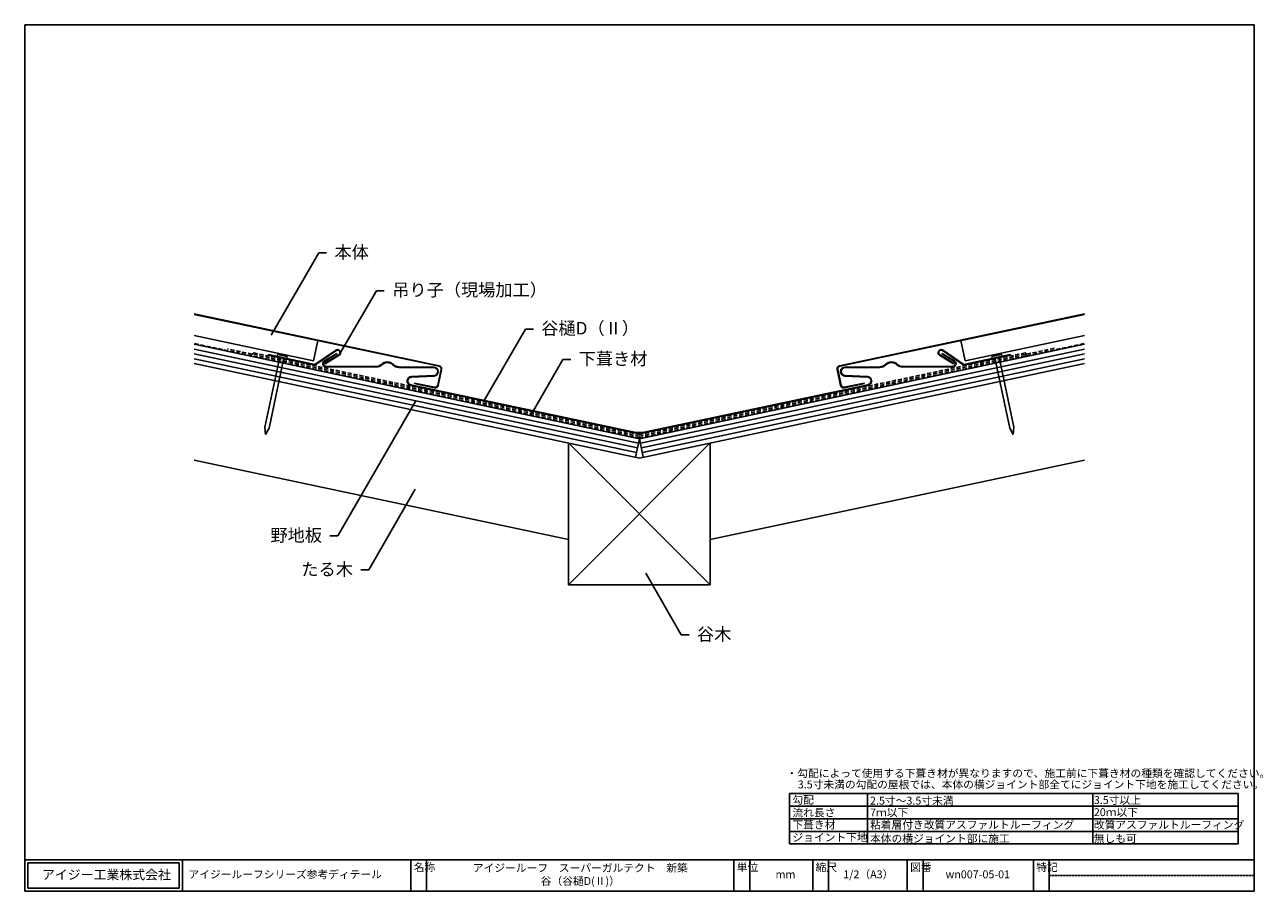
# Model space of a CAD drawing. Units: millimetres. Extents: x 0 to 786, y 0 to 550.
import ezdxf
from ezdxf import colors
from ezdxf.entities.mleader import LeaderData, LeaderLine
from ezdxf.math import Vec2, Vec3

# ---------------------------------------------------------------- set-up
doc = ezdxf.new("R2010")
doc.units = ezdxf.units.MM
doc.header["$LTSCALE"] = 0.2
doc.linetypes.add('DASHED', pattern=[19.05, 12.7, -6.35])
doc.linetypes.add('DASHED2', pattern=[9.525, 6.35, -3.175])
for name, color, linetype in [('1-IG部材', 3, 'Continuous'), ('1-ビス・くぎ', 6, 'Continuous'), ('1-本体', 4, 'Continuous'), ('2-防水紙', 1, 'DASHED'), ('4-その他部材', 5, 'Continuous'), ('4-下地・躯体', 7, 'Continuous'), ('5-文字', 7, 'Continuous'), ('6-図枠', 7, 'Continuous')]:
    doc.layers.add(name, color=color, linetype=linetype)
doc.styles.add('IG文字', font='MS Gothic.ttf')
doc.styles.add('WAKU', font='MS Gothic.ttf', dxfattribs={"height": 5})

# ---------------------------------------------------------------- blocks, each defined once
blk = doc.blocks.new('_None')

msp = doc.modelspace()

# ---------------------------------------------------------------- linework, layer by layer
at = {"layer": '1-IG部材'}
for p, q in [((190.15, 336.68), (197.91, 341.41)), ((190.33, 336.38), (198.09, 341.11)), ((197.91, 341.41), (198.09, 341.11)), ((582.09, 341.41), (581.91, 341.11)), ((589.67, 336.38), (581.91, 341.11)), ((589.85, 336.68), (582.09, 341.41)), ((222.78, 333.02), (191.08, 333.27)), ((222.77, 332.67), (191.08, 332.92)), ((259.56, 332.73), (237.35, 332.9)), ((259.55, 332.38), (237.35, 332.55)), ((520.44, 332.73), (542.65, 332.9)), ((520.45, 332.38), (542.65, 332.55)), ((557.22, 333.02), (588.92, 333.27)), ((557.23, 332.67), (588.92, 332.92)), ((245.36, 326.75), (259.64, 327.38)), ((245.37, 326.4), (259.66, 327.03)), ((534.63, 326.4), (520.34, 327.03)), ((534.64, 326.75), (520.36, 327.38)), ((385.85, 291.21), (244.89, 321.12)), ((385.92, 291.56), (244.97, 321.46)), ((394.08, 291.56), (535.03, 321.46)), ((394.15, 291.21), (535.11, 321.12))]:
    msp.add_line(p, q, dxfattribs=at)
for centre, radius, start, end in [((191.1, 334.92), 2, 118.37632, 269.54751), ((191.1, 334.92), 1.65, 118.37632, 269.54751), ((222.82, 338.02), 5.35, 269.54751, 314.3008), ((222.82, 338.02), 5, 269.54751, 314.3008), ((230.05, 330.61), 5.35, 44.79422, 134.3008), ((230.05, 330.61), 5, 44.79422, 134.3008), ((237.39, 337.9), 5.35, 224.79422, 269.54751), ((237.39, 337.9), 5, 224.79422, 269.54751), ((259.53, 329.88), 2.5, 272.52327, 89.54751), ((259.53, 329.88), 2.85, 272.52327, 89.54751), ((520.47, 329.88), 2.85, 90.45249, 267.47673), ((520.47, 329.88), 2.5, 90.45249, 267.47673), ((542.61, 337.9), 5, 270.45249, 315.20578), ((542.61, 337.9), 5.35, 270.45249, 315.20578), ((549.95, 330.61), 5.35, 45.6992, 135.20578), ((549.95, 330.61), 5, 45.6992, 135.20578), ((557.18, 338.02), 5.35, 225.6992, 270.45249), ((557.18, 338.02), 5, 225.6992, 270.45249), ((588.9, 334.92), 2, 270.45249, 61.62368), ((588.9, 334.92), 1.65, 270.45249, 61.62368), ((245.48, 323.9), 2.85, 92.52327, 258.02327), ((245.48, 323.9), 2.5, 92.52327, 258.02327), ((534.52, 323.9), 2.5, 281.97673, 87.47673), ((534.52, 323.9), 2.85, 281.97673, 87.47673), ((390, 310.78), 20, 258.02327, 281.97673), ((390, 310.78), 19.65, 258.02327, 281.97673)]:
    msp.add_arc(centre, radius, start, end, dxfattribs=at)
at = {"layer": '1-ビス・くぎ'}
for p, q in [((161.78, 339.1), (152.34, 294.59)), ((164.47, 338.53), (155.03, 294.02)), ((160.29, 340.65), (160.05, 339.47)), ((166.46, 339.34), (160.29, 340.65)), ((166.46, 339.34), (166.21, 338.16)), ((613.54, 339.34), (619.71, 340.65)), ((613.54, 339.34), (613.79, 338.16)), ((615.53, 338.53), (624.97, 294.02)), ((618.22, 339.1), (627.66, 294.59)), ((619.71, 340.65), (619.95, 339.47)), ((152.75, 289.91), (152.34, 294.59)), ((152.75, 289.91), (155.03, 294.02)), ((627.25, 289.91), (624.97, 294.02)), ((627.25, 289.91), (627.66, 294.59))]:
    msp.add_line(p, q, dxfattribs=at)
at = {"layer": '1-本体'}
for p, q in [((262.95, 333.57), (107.5, 366.55)), ((262.88, 333.23), (107.5, 366.19)), ((517.05, 333.57), (672.5, 366.55)), ((517.12, 333.23), (672.5, 366.19)), ((183.29, 336.74), (107.5, 352.82)), ((186, 349.54), (183.29, 336.74)), ((594, 349.54), (596.71, 336.74)), ((596.71, 336.74), (672.5, 352.82)), ((262, 321.15), (264.15, 331.28)), ((262.35, 321.08), (264.49, 331.2)), ((517.65, 321.08), (515.51, 331.2)), ((518, 321.15), (515.85, 331.28)), ((247.26, 322.23), (247.33, 322.58)), ((259.97, 319.54), (247.26, 322.23)), ((260.05, 319.88), (247.33, 322.58)), ((519.95, 319.88), (532.67, 322.58)), ((520.03, 319.54), (532.74, 322.23)), ((532.74, 322.23), (532.67, 322.58))]:
    msp.add_line(p, q, dxfattribs=at)
for centre, radius, start, end in [((262.54, 331.62), 1.65, 348.02327, 78.02327), ((262.54, 331.62), 2, 348.02327, 78.02327), ((517.46, 331.62), 2, 101.97673, 191.97673), ((517.46, 331.62), 1.65, 101.97673, 191.97673), ((260.39, 321.49), 2, 258.02327, 348.02327), ((260.39, 321.49), 1.65, 258.02327, 348.02327), ((519.61, 321.49), 2, 191.97673, 281.97673), ((519.61, 321.49), 1.65, 191.97673, 281.97673)]:
    msp.add_arc(centre, radius, start, end, dxfattribs=at)
at = {"layer": '2-防水紙', "linetype": 'DASHED'}
for p, q in [((390, 287.78), (107.5, 347.71)), ((635.9, 339.94), (672.5, 347.71)), ((144.24, 340.93), (128.55, 344.26)), ((145.31, 341.73), (144.24, 340.93)), ((390, 288.8), (145.21, 340.73)), ((390, 289.82), (145.31, 341.73)), ((390, 289.82), (634.73, 341.74)), ((390, 288.8), (634.84, 340.74)), ((390, 287.78), (634.94, 339.74)), ((634.73, 341.74), (635.8, 340.94)), ((634.84, 340.74), (635.9, 339.94)), ((635.8, 340.94), (653.66, 344.73))]:
    msp.add_line(p, q, dxfattribs=at)
at = {"layer": '4-その他部材'}
for p, q in [((154.7, 340.61), (154.63, 340.26)), ((184.12, 334.01), (154.63, 340.26)), ((184.05, 334.38), (154.7, 340.61)), ((184.05, 334.38), (197.77, 343.75)), ((184.12, 334.01), (197.97, 343.46)), ((199.35, 340.51), (190.46, 335.09)), ((190.65, 334.79), (199.54, 340.21)), ((589.35, 334.79), (580.46, 340.21)), ((580.65, 340.51), (589.54, 335.09)), ((595.88, 334.01), (582.03, 343.46)), ((595.95, 334.38), (582.23, 343.75)), ((595.88, 334.01), (625.37, 340.26)), ((595.95, 334.38), (625.3, 340.61)), ((625.3, 340.61), (625.37, 340.26)), ((190.46, 335.09), (190.65, 334.79)), ((589.54, 335.09), (589.35, 334.79))]:
    msp.add_line(p, q, dxfattribs=at)
for centre, radius, start, end in [((198.43, 341.87), 1.99, 303.87478, 109.31676), ((198.42, 341.87), 1.65, 304.35784, 105.84943), ((581.57, 341.87), 1.99, 70.68324, 236.12522), ((581.58, 341.87), 1.65, 74.15057, 235.64216)]:
    msp.add_arc(centre, radius, start, end, dxfattribs=at)
at = {"layer": '4-下地・躯体'}
for p, q in [((390, 287.27), (107.5, 347.19)), ((390, 287.27), (672.5, 347.19)), ((389.38, 284.33), (107.5, 344.13)), ((388.75, 281.4), (107.5, 341.06)), ((388.13, 278.46), (107.5, 337.99)), ((390.62, 284.33), (672.5, 344.13)), ((391.25, 281.4), (672.5, 341.06)), ((391.87, 278.46), (672.5, 337.99)), ((390, 275), (107.5, 334.93)), ((390, 275), (672.5, 334.93)), ((345, 284.55), (345, 194.55)), ((435, 284.55), (345, 194.55)), ((345, 284.55), (435, 194.55)), ((390, 287.27), (387.51, 275.53)), ((390, 287.27), (392.49, 275.53)), ((435, 194.55), (435, 284.55)), ((345, 223.21), (107.5, 273.59)), ((435, 223.21), (672.5, 273.59)), ((345, 194.55), (435, 194.55))]:
    msp.add_line(p, q, dxfattribs=at)
at = {"layer": '5-文字'}
for p, q in [((485.24, 62), (485.24, 30)), ((770, 62), (485.24, 62)), ((534.83, 62), (534.83, 30)), ((677.8, 62), (677.8, 30)), ((770, 62), (770, 30)), ((770, 54), (485.24, 54)), ((770, 46), (485.24, 46)), ((770, 38), (485.24, 38)), ((770, 30), (485.24, 30))]:
    msp.add_line(p, q, dxfattribs=at)
at = {"layer": '6-図枠'}
for p, q in [((780, 550), (0, 550)), ((0, 550), (0, 0)), ((780, 0), (780, 550)), ((0, 20), (780, 20)), ((0, 20), (0, 0)), ((2, 18), (98, 18)), ((2, 18), (2, 2)), ((98, 18), (98, 2)), ((100, 20), (100, 0)), ((245, 20), (245, 0)), ((255, 20), (255, 0)), ((450, 0), (450, 20)), ((460, 20), (460, 0)), ((500, 20), (500, 0)), ((510, 20), (510, 0)), ((560, 20), (560, 0)), ((570, 20), (570, 0)), ((640, 20), (640, 0)), ((650, 20), (650, 0)), ((0, 0), (780, 0)), ((2, 2), (98, 2))]:
    msp.add_line(p, q, dxfattribs=at)
at = {"layer": '6-図枠', "linetype": 'DASHED2', "ltscale": 0.5}
msp.add_line((650, 10), (780, 10), dxfattribs=at)

# ---------------------------------------------------------------- texts
at = {"layer": '5-文字', "style": 'WAKU'}
for s, p in [('・勾配によって使用する下葺き材が異なりますので、施工前に下葺き材の種類を確認してください。', (483.33, 72.38)), ('3.5寸未満の勾配の屋根では、本体の横ジョイント部全てにジョイント下地を施工してください。', (490.46, 65.29)), ('勾配', (487.1, 55.52)), ('2.5寸～3.5寸未満', (536.33, 54.98)), ('3.5寸以上', (678.35, 55.37)), ('流れ長さ', (487.1, 47.46)), ('7ｍ以下', (536.33, 47.46)), ('20ｍ以下', (678.35, 47.69)), ('下葺き材', (487.1, 39.69)), ('粘着層付き改質アスファルトルーフィング', (536.33, 39.69)), ('改質アスファルトルーフィング', (678.35, 39.69)), ('ジョイント下地', (487.1, 31.69)), ('本体の横ジョイント部に施工', (536.33, 30.98)), ('無しも可', (678.35, 30.98))]:
    msp.add_text(s, height=5, dxfattribs=at).set_placement(p)
at = {"layer": '6-図枠', "style": 'WAKU'}
for s, insert, char_height, width, attachment_point in [('名称', (246.82, 17.73), 5, 10, 1), ('アイジールーフ\u3000スーパーガルテクト\u3000新築\\P谷（谷樋D(Ⅱ)）', (352.5, 10), 5, 190.5003, 5), ('単位', (451.82, 17.73), 5, 10, 1), ('縮尺', (501.82, 17.73), 5, 10, 1), ('図番', (561.82, 17.73), 5, 10, 1), ('特記', (641.82, 17.73), 5, 10, 1), ('アイジー工業株式会社', (10.91, 13.53), 6, 190.5003, 1), ('アイジールーフシリーズ参考ディテール', (103.88, 13.22), 5, 190.5003, 1), ('mm', (476.37, 13.22), 5, 190.5003, 1), ('1/2（A3）', (519.32, 13.22), 5, 190.5003, 1), ('wn007-05-01', (584.32, 13.22), 5, 190.5003, 1)]:
    msp.add_mtext(s, dxfattribs=dict(at, insert=insert, char_height=char_height, width=width, attachment_point=attachment_point))

# ---------------------------------------------------------------- leaders
at = {"layer": '5-文字'}
ml = msp.add_multileader_mtext('Standard', dxfattribs=at)
ml.set_content('本体', color=256, style='IG文字')
ml.set_leader_properties()
ml.set_arrow_properties(name='NONE')
ml.build(insert=Vec2(0, 0))
ml.multileader.update_dxf_attribs({"dogleg_length": 5})
ctx = ml.context
ctx.base_point, ctx.char_height, ctx.landing_gap_size, ctx.plane_origin = Vec3(191.49, 405.18), 8, 5, Vec3(156.3, 352.9)
notes = []
notes.append((ctx, [(0, (1, 1, 0), (186.49, 405.18), (1, 0), 5, [(0, [(156.3, 352.9)], 0, [])])]))
ctx.mtext.insert, ctx.mtext.flow_direction = Vec3(196.49, 409.65), 5
ml = msp.add_multileader_mtext('Standard', dxfattribs=at)
ml.set_content('吊り子（現場加工）', color=256, style='IG文字')
ml.set_leader_properties()
ml.set_arrow_properties(name='NONE')
ml.build(insert=Vec2(0, 0))
ml.multileader.update_dxf_attribs({"dogleg_length": 5})
ctx = ml.context
ctx.base_point, ctx.char_height, ctx.landing_gap_size, ctx.plane_origin = Vec3(228.14, 381.21), 8, 5, Vec3(204.71, 349.28)
notes.append((ctx, [(0, (1, 1, 0), (223.14, 381.21), (1, 0), 5, [(0, [(200.42, 341.87)], 0, [])])]))
ctx.mtext.insert, ctx.mtext.flow_direction = Vec3(233.14, 385.72), 5
ml = msp.add_multileader_mtext('Standard', dxfattribs=at)
ml.set_content('谷樋D（Ⅱ）', color=256, style='IG文字')
ml.set_leader_properties()
ml.set_arrow_properties(name='NONE')
ml.build(insert=Vec2(0, 0))
ml.multileader.update_dxf_attribs({"dogleg_length": 5})
ctx = ml.context
ctx.base_point, ctx.char_height, ctx.landing_gap_size, ctx.plane_origin = Vec3(322.7, 356.87), 8, 5, Vec3(288.63, 306.51)
notes.append((ctx, [(0, (1, 1, 0), (317.7, 356.87), (1, 0), 5, [(0, [(291.55, 311.58)], 0, [])])]))
ctx.mtext.insert, ctx.mtext.flow_direction = Vec3(327.7, 361.4), 5
ml = msp.add_multileader_mtext('Standard', dxfattribs=at)
ml.set_content('下葺き材', color=256, style='IG文字')
ml.set_leader_properties()
ml.set_arrow_properties(name='NONE')
ml.build(insert=Vec2(0, 0))
ml.multileader.update_dxf_attribs({"dogleg_length": 5})
ctx = ml.context
ctx.base_point, ctx.char_height, ctx.landing_gap_size, ctx.plane_origin = Vec3(346.44, 337.45), 8, 5, Vec3(321.45, 302.83)
notes.append((ctx, [(0, (1, 1, 0), (341.44, 337.45), (1, 0), 5, [(0, [(321.71, 303.29)], 0, [])])]))
ctx.mtext.insert, ctx.mtext.flow_direction = Vec3(351.44, 341.96), 5
ml = msp.add_multileader_mtext('Standard', dxfattribs=at)
ml.set_content('野地板', color=256, style='IG文字')
ml.set_leader_properties()
ml.set_arrow_properties(name='NONE')
ml.build(insert=Vec2(0, 0))
ml.multileader.update_dxf_attribs({"dogleg_length": 5})
ctx = ml.context
ctx.base_point, ctx.char_height, ctx.landing_gap_size, ctx.plane_origin = Vec3(153.57, 225.49), 8, 5, Vec3(248.13, 311.23)
ctx.text_align_type = 2
notes.append((ctx, [(0, (1, 1, 0), (198.62, 225.49), (-1, 0), 5, [(0, [(248.13, 311.23)], 0, [])])]))
ctx.mtext.insert, ctx.mtext.alignment, ctx.mtext.flow_direction = Vec3(188.62, 229.97), 3, 5
ml = msp.add_multileader_mtext('Standard', dxfattribs=at)
ml.set_content('たる木', color=256, style='IG文字')
ml.set_leader_properties()
ml.set_arrow_properties(name='NONE')
ml.build(insert=Vec2(0, 0))
ml.multileader.update_dxf_attribs({"dogleg_length": 5})
ctx = ml.context
ctx.base_point, ctx.char_height, ctx.landing_gap_size, ctx.plane_origin = Vec3(173.56, 203.95), 8, 5, Vec3(247.82, 255.19)
ctx.text_align_type = 2
notes.append((ctx, [(0, (1, 1, 0), (218.24, 203.95), (-1, 0), 5, [(0, [(247.82, 255.19)], 0, [])])]))
ctx.mtext.insert, ctx.mtext.alignment, ctx.mtext.flow_direction = Vec3(208.24, 208.36), 3, 5
ml = msp.add_multileader_mtext('Standard', dxfattribs=at)
ml.set_content('谷木', color=256, style='IG文字')
ml.set_leader_properties()
ml.set_arrow_properties(name='NONE')
ml.build(insert=Vec2(0, 0))
ml.multileader.update_dxf_attribs({"dogleg_length": 5})
ctx = ml.context
ctx.base_point, ctx.char_height, ctx.landing_gap_size, ctx.plane_origin = Vec3(421.53, 162.76), 8, 5, Vec3(389.52, 209.54)
notes.append((ctx, [(0, (1, 1, 0), (416.53, 162.76), (1, 0), 5, [(0, [(393.99, 201.8)], 0, [])])]))
ctx.mtext.insert, ctx.mtext.flow_direction = Vec3(426.53, 167.17), 5
for ctx, leaders in notes:
    for number, flags, end, landing, length, lines in leaders:
        leader = LeaderData()
        leader.index, (leader.has_last_leader_line, leader.has_dogleg_vector, leader.attachment_direction) = number, flags
        leader.last_leader_point, leader.dogleg_vector, leader.dogleg_length = Vec3(end), Vec3(landing), length
        for number, points, colour, breaks in lines:
            line = LeaderLine()
            line.index, line.vertices, line.color, line.breaks = number, Vec3.list(points), colors.encode_raw_color(colour), breaks
            leader.lines.append(line)
        ctx.leaders.append(leader)

doc.saveas('drawing.dxf')
